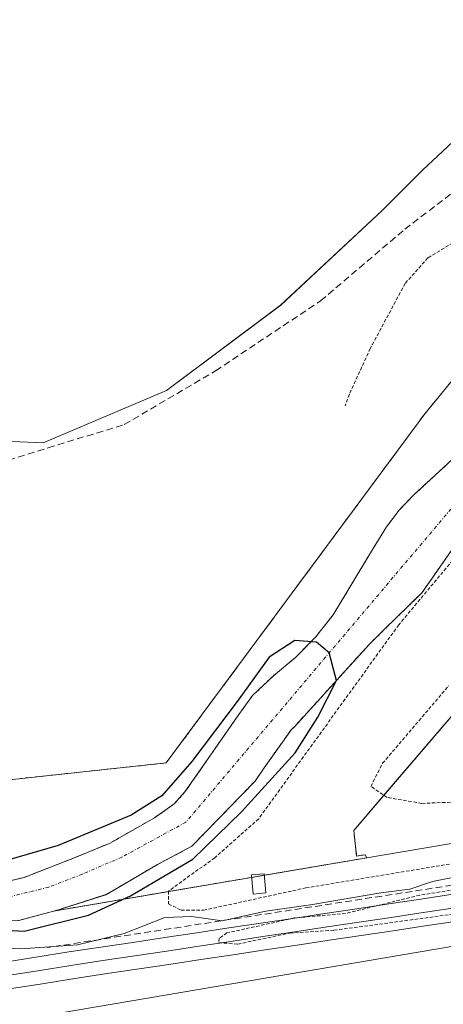
# Model space of a CAD drawing. Units: metres. Extents: x 607289 to 610750, y 4738520 to 4740888.
# Drawn here: x 607561 to 607624, y 4739081 to 4739226 of the extents above; entities that cross this region are included whole.
import ezdxf

# ---------------------------------------------------------------- set-up
doc = ezdxf.new("R2010")
doc.units = ezdxf.units.M
doc.header["$MEASUREMENT"] = 0
for name, pattern in [('TRAZO_Y_PUNTO', [1, 0.5, -0.25, 0, -0.25]), ('TRAZOS', [0.75, 0.5, -0.25]), ('TRAZOSX2', [1.5, 1, -0.5])]:
    doc.linetypes.add(name, pattern=pattern)
for name, color, linetype, lineweight in [('Arbolado forestal', 92, 'TRAZOS', 0), ('Arbolado forestal CxS', 92, 'Continuous', 0), ('Corriente natural Cxs', 5, 'Continuous', 13), ('Corriente natural eje', 5, 'TRAZO_Y_PUNTO', 0), ('Corriente natural superficial', 5, 'Continuous', 13), ('Cultivos herbáceos CxS', 92, 'Continuous', 0), ('Curva de nivel auxiliar', 36, 'TRAZOS', 0), ('Curva de nivel maestra', 36, 'Continuous', 30), ('Curva de nivel normal', 36, 'Continuous', 0), ('Edificación ligera', 1, 'Continuous', 0), ('Edificación ligera Cxs', 1, 'Continuous', 0), ('Ferrocarril', 142, 'Continuous', 0), ('Ferrocarril eje', 144, 'Continuous', 13), ('Núcleo urbano', 19, 'Continuous', 0), ('Núcleo urbano CxS', 19, 'Continuous', 0), ('Obra de contención lineal', 1, 'TRAZOSX2', 13), ('Pastizal CxS', 92, 'Continuous', 0), ('Senda', 19, 'TRAZOSX2', 0), ('Suelo desnudo', 252, 'Continuous', 0), ('Suelo desnudo CxS', 43, 'Continuous', 0), ('Valla', 19, 'TRAZOS', 0)]:
    doc.layers.add(name, color=color, linetype=linetype, lineweight=lineweight)

# ---------------------------------------------------------------- blocks, each defined once
blk = doc.blocks.new('*U157')
at = {"layer": 'Arbolado forestal CxS', "color": 92, "linetype": 'Continuous', "lineweight": 0}
for points in [[(607558.67, 4739114.14, 401.97), (607583.11, 4739116.76, 401.27), (607621.28, 4739168.31, 401.56), (607649.47, 4739202.68, 402.01), (607687.86, 4739221.5, 401.07), (607701.2, 4739223.99, 401.31), (607725.4, 4739228.49, 401.57)], [(607626.58, 4739162.72, 400.77), (607619.66, 4739156.34, 400.6), (607617.49, 4739154.1, 400.25), (607615.62, 4739151.6, 400.38), (607614.44, 4739149.7, 400.59), (607613.27, 4739147.8, 400.61), (607610.52, 4739143.21, 400.7), (607607.74, 4739138.63, 400.38), (607605.16, 4739135.35, 400.2), (607602.23, 4739132.36, 399.95), (607598.93, 4739129.62, 400.51), (607595.85, 4739126.69, 400.58), (607593.58, 4739123.55, 400.51), (607591.35, 4739120.37, 400.39), (607588.63, 4739116.42, 400.55), (607585.88, 4739112.47, 400.54), (607584.3, 4739110.7, 400.47), (607581.36, 4739108.64, 399.96), (607574.83, 4739104.92, 399.78), (607569.43, 4739102.7, 399.69), (607562.13, 4739099.84, 399.63), (607558.16, 4739098.89, 399.5)], [(607633.28, 4739133.04, 405.28), (607610.78, 4739106.78, 402.61), (607611.21, 4739103, 402.75), (607612.48, 4739103.21, 402.74), (607612.7, 4739102.75, 402.83), (607566.5, 4739094.89, 400.69), (607567.21, 4739095.08, 400.89), (607574.19, 4739097.3, 400.8), (607578, 4739099.52, 400.33), (607581.81, 4739101.75, 400.46), (607586.89, 4739104.45, 400.98), (607596.23, 4739114.07, 400.03), (607597.58, 4739116.04, 400.04), (607599.76, 4739119.15, 399.94), (607601.59, 4739121.68, 400.04), (607601.99, 4739122.06, 400.14), (607613.09, 4739134.29, 401.08), (607615.29, 4739136.45, 401.21), (607620.87, 4739141.91, 401.54), (607631.05, 4739156.52, 401.16)]]:
    blk.add_polyline3d(points, dxfattribs=at)
blk = doc.blocks.new('*U158')
at = {"layer": 'Pastizal CxS', "color": 92, "linetype": 'Continuous', "lineweight": 0}
for points in [[(607925.47, 4739332.03, 400.74), (607894.71, 4739316.22, 401.1), (607867.25, 4739301.46, 401.07), (607838.04, 4739286.38, 400.72), (607804.22, 4739267.96, 400.4), (607788.29, 4739257.81, 400.34), (607787.42, 4739257.26, 400.33), (607784.64, 4739258.65, 401.15), (607770.63, 4739251.08, 402.27), (607747.99, 4739239.94, 402), (607748.05, 4739240.67, 402.01), (607740, 4739236.34, 402.1), (607725.4, 4739228.49, 401.57), (607701.2, 4739223.99, 401.31), (607687.86, 4739221.5, 401.07), (607649.47, 4739202.68, 402.01), (607621.28, 4739168.31, 401.56), (607583.11, 4739116.76, 401.27), (607558.67, 4739114.14, 401.97)], [(607548.79, 4739164.71, 403.39), (607564.93, 4739164.01, 403.45), (607583.17, 4739171.73, 403.36), (607600.01, 4739184.36, 403.29), (607614.93, 4739198.29, 403.2), (607620.93, 4739204.29, 403.8), (607631.43, 4739214.05, 404.4), (607645.61, 4739217.33, 403.18), (607658.24, 4739229.96, 403.82), (607680.69, 4739246.09, 404.41), (607687.14, 4739250.41, 404.19), (607710.18, 4739265.82, 404.48), (607731.92, 4739280.07, 404.94), (607749.19, 4739293.31, 404.47), (607750.57, 4739293.4, 404.48), (607814.74, 4739297.79, 404.81), (607838.25, 4739313.56, 404.66), (607867.89, 4739333.45, 404.58), (607880.3, 4739341.78, 404.55)]]:
    blk.add_polyline3d(points, dxfattribs=at)
blk = doc.blocks.new('*U166')
at = {"layer": 'Suelo desnudo CxS', "color": 43, "linetype": 'Continuous', "lineweight": 0}
for points in [[(607631.05, 4739156.52, 401.16), (607620.87, 4739141.91, 401.54), (607615.29, 4739136.45, 401.21), (607613.09, 4739134.29, 401.08), (607601.99, 4739122.06, 400.14), (607601.59, 4739121.68, 400.04), (607599.76, 4739119.15, 399.94), (607597.58, 4739116.04, 400.04), (607596.23, 4739114.07, 400.03), (607586.89, 4739104.45, 400.98), (607581.81, 4739101.75, 400.46), (607578, 4739099.52, 400.33), (607574.19, 4739097.3, 400.8), (607567.21, 4739095.08, 400.89), (607566.5, 4739094.89, 400.69), (607561.34, 4739093.49, 399.81)], [(607558.16, 4739098.89, 399.5), (607562.13, 4739099.84, 399.63), (607569.43, 4739102.7, 399.69), (607574.83, 4739104.92, 399.78), (607581.36, 4739108.64, 399.96), (607584.3, 4739110.7, 400.47), (607585.88, 4739112.47, 400.54), (607588.63, 4739116.42, 400.55), (607591.35, 4739120.37, 400.39), (607593.58, 4739123.55, 400.51), (607595.85, 4739126.69, 400.58), (607598.93, 4739129.62, 400.51), (607602.23, 4739132.36, 399.95), (607605.16, 4739135.35, 400.2), (607607.74, 4739138.63, 400.38), (607610.52, 4739143.21, 400.7), (607613.27, 4739147.8, 400.61), (607614.44, 4739149.7, 400.59), (607615.62, 4739151.6, 400.38), (607617.49, 4739154.1, 400.25), (607619.66, 4739156.34, 400.6), (607626.58, 4739162.72, 400.77)]]:
    blk.add_polyline3d(points, dxfattribs=at)

msp = doc.modelspace()

# ---------------------------------------------------------------- linework, layer by layer
at = {"layer": 'Arbolado forestal', "color": 92, "linetype": 'TRAZOS', "lineweight": 0}
for points in [[(607499.53, 4739182.1, 402.05), (607520.26, 4739160.4, 402.39), (607535.97, 4739126.36, 401.82), (607558.67, 4739114.14, 401.97), (607583.11, 4739116.76, 401.27), (607621.28, 4739168.31, 401.56), (607649.47, 4739202.68, 402.01), (607687.86, 4739221.5, 401.07), (607701.2, 4739223.99, 401.31), (607725.39, 4739228.49, 401.57), (607738.94, 4739235.77, 402.08), (607739.95, 4739236.31, 402.1), (607740, 4739236.34, 402.1), (607740.92, 4739236.84, 402.1), (607748.05, 4739240.67, 402.01), (607747.99, 4739239.94, 402), (607770.63, 4739251.09, 402.27), (607784.64, 4739258.65, 401.15), (607787.42, 4739257.26, 400.33)], [(607760.18, 4739215.04, 405.69), (607745.02, 4739209.85, 405.26), (607727.42, 4739208.79, 404.66), (607715.42, 4739208.79, 403.49), (607701.17, 4739203.54, 404.59), (607680.53, 4739193.07, 404.71), (607679.79, 4739192.52, 404.76), (607675.16, 4739189.06, 405.4), (607661.42, 4739178.78, 404.98), (607633.28, 4739133.04, 405.28), (607615.23, 4739111.98, 402.72), (607610.78, 4739106.78, 402.61), (607611.21, 4739103, 402.75), (607612.48, 4739103.21, 402.74), (607612.7, 4739102.75, 402.83)], [(607626.58, 4739162.72, 400.77), (607619.66, 4739156.34, 400.6), (607617.49, 4739154.1, 400.25), (607615.62, 4739151.6, 400.38), (607614.44, 4739149.7, 400.59), (607613.27, 4739147.8, 400.61), (607610.52, 4739143.21, 400.7), (607607.74, 4739138.63, 400.38), (607605.16, 4739135.35, 400.2), (607602.23, 4739132.36, 399.95), (607598.93, 4739129.62, 400.51), (607595.85, 4739126.69, 400.58), (607593.58, 4739123.55, 400.51), (607591.35, 4739120.37, 400.39), (607588.63, 4739116.42, 400.55), (607585.88, 4739112.47, 400.54), (607584.3, 4739110.7, 400.47), (607581.36, 4739108.64, 399.96), (607574.83, 4739104.93, 399.78), (607569.43, 4739102.7, 399.69), (607562.13, 4739099.85, 399.63), (607558.16, 4739098.89, 399.5)], [(607566.5, 4739094.89, 400.69), (607567.21, 4739095.08, 400.89), (607574.19, 4739097.31, 400.8), (607578, 4739099.52, 400.33), (607581.81, 4739101.75, 400.46), (607586.89, 4739104.45, 400.98), (607596.22, 4739114.07, 400.03), (607597.58, 4739116.04, 400.04), (607599.76, 4739119.15, 399.94), (607601.59, 4739121.68, 400.04), (607601.99, 4739122.06, 400.14), (607613.09, 4739134.29, 401.08), (607615.29, 4739136.45, 401.21), (607620.87, 4739141.91, 401.54), (607631.05, 4739156.52, 401.16)], [(607566.5, 4739094.89, 400.69), (607583.45, 4739097.77, 402.56), (607595.72, 4739099.86, 403.02), (607597.6, 4739100.18, 402.94), (607612.7, 4739102.75, 402.83)]]:
    msp.add_polyline3d(points, dxfattribs=at)
at = {"layer": 'Corriente natural Cxs', "color": 5, "linetype": 'Continuous', "lineweight": 13}
for points in [[(607558.16, 4739098.89, 399.5), (607562.13, 4739099.84, 399.63), (607569.43, 4739102.7, 399.69), (607574.83, 4739104.92, 399.78), (607581.36, 4739108.64, 399.96), (607584.3, 4739110.7, 400.47), (607585.88, 4739112.47, 400.54), (607588.63, 4739116.42, 400.55), (607591.35, 4739120.37, 400.39), (607593.58, 4739123.55, 400.51), (607595.85, 4739126.69, 400.58), (607598.93, 4739129.62, 400.51), (607602.23, 4739132.36, 399.95), (607605.16, 4739135.35, 400.2), (607607.74, 4739138.63, 400.38), (607610.52, 4739143.21, 400.7), (607613.27, 4739147.8, 400.61), (607614.44, 4739149.7, 400.59), (607615.62, 4739151.6, 400.38), (607617.49, 4739154.1, 400.25), (607619.66, 4739156.34, 400.6), (607626.58, 4739162.72, 400.77)], [(607631.05, 4739156.52, 401.16), (607620.87, 4739141.91, 401.54), (607615.29, 4739136.45, 401.21), (607613.09, 4739134.29, 401.08), (607601.99, 4739122.06, 400.14), (607601.59, 4739121.68, 400.04), (607599.76, 4739119.15, 399.94), (607597.58, 4739116.04, 400.04), (607596.23, 4739114.07, 400.03), (607586.89, 4739104.45, 400.98), (607581.81, 4739101.75, 400.46), (607578, 4739099.52, 400.33), (607574.19, 4739097.3, 400.8), (607567.21, 4739095.08, 400.89), (607561.34, 4739093.49, 399.81)]]:
    msp.add_polyline3d(points, dxfattribs=at)
at = {"layer": 'Corriente natural eje', "color": 5, "linetype": 'TRAZO_Y_PUNTO', "lineweight": 0}
msp.add_polyline3d([(607744.15, 4739225.15, 400.82), (607744.06, 4739225.1, 400.82), (607738.66, 4739222.56, 400.63), (607731.36, 4739220.65, 400.18), (607724.53, 4739219.38, 400.34), (607707.54, 4739218.91, 401.06), (607700.72, 4739218.11, 400.77), (607688.65, 4739214.15, 400.23), (607684.05, 4739211.45, 400.26), (607669.13, 4739199.86, 400.43), (607660.64, 4739192.4, 400.91), (607657.38, 4739188.75, 400.71), (607651.41, 4739183.28, 401.15), (607626.55, 4739155.92, 400.77), (607586.01, 4739108.01, 400.47), (607576.58, 4739102.86, 399.72), (607570.7, 4739100.32, 399.73), (607565.78, 4739098.42, 399.53), (607557.37, 4739096.35, 399.88)], dxfattribs=at)
at = {"layer": 'Corriente natural superficial', "color": 5, "linetype": 'Continuous', "lineweight": 13}
for points in [[(607558.16, 4739098.89, 399.5), (607562.13, 4739099.84, 399.63), (607569.43, 4739102.7, 399.69), (607574.83, 4739104.92, 399.78), (607581.36, 4739108.64, 399.96), (607584.3, 4739110.7, 400.47), (607585.88, 4739112.47, 400.54), (607588.63, 4739116.42, 400.55), (607591.35, 4739120.37, 400.39), (607593.58, 4739123.55, 400.51), (607595.85, 4739126.69, 400.58), (607598.93, 4739129.62, 400.51), (607602.23, 4739132.36, 399.95), (607605.16, 4739135.35, 400.2), (607607.74, 4739138.63, 400.38), (607610.52, 4739143.21, 400.7), (607613.27, 4739147.8, 400.61), (607614.44, 4739149.7, 400.59), (607615.62, 4739151.6, 400.38), (607617.49, 4739154.1, 400.25), (607619.66, 4739156.34, 400.6), (607626.58, 4739162.72, 400.77)], [(607631.05, 4739156.52, 401.16), (607620.87, 4739141.91, 401.54), (607615.29, 4739136.45, 401.21), (607613.09, 4739134.29, 401.08), (607601.99, 4739122.06, 400.14), (607601.59, 4739121.68, 400.04), (607599.76, 4739119.15, 399.94), (607597.58, 4739116.04, 400.04), (607596.23, 4739114.07, 400.03), (607586.89, 4739104.45, 400.98), (607581.81, 4739101.75, 400.46), (607578, 4739099.52, 400.33), (607574.19, 4739097.3, 400.8), (607567.21, 4739095.08, 400.89), (607561.34, 4739093.49, 399.81)]]:
    msp.add_polyline3d(points, dxfattribs=at)
at = {"layer": 'Cultivos herbáceos CxS', "color": 92, "linetype": 'Continuous', "lineweight": 0}
for points in [[(607880.3, 4739341.78, 404.55), (607867.89, 4739333.45, 404.58), (607838.25, 4739313.56, 404.66), (607814.74, 4739297.79, 404.81), (607750.57, 4739293.4, 404.48), (607749.19, 4739293.31, 404.47), (607731.92, 4739280.07, 404.94), (607710.18, 4739265.82, 404.48), (607687.14, 4739250.41, 404.19), (607680.69, 4739246.09, 404.41), (607658.24, 4739229.96, 403.82), (607645.61, 4739217.33, 403.18), (607631.43, 4739214.05, 404.4), (607620.93, 4739204.29, 403.8), (607614.93, 4739198.29, 403.2), (607600.01, 4739184.36, 403.29), (607583.17, 4739171.73, 403.36), (607564.93, 4739164.01, 403.45), (607548.79, 4739164.71, 403.39)], [(607880.3, 4739341.78, 404.55), (607869.18, 4739334.32, 404.69), (607867.89, 4739333.45, 404.58), (607867.85, 4739333.43, 404.58), (607866.52, 4739332.53, 404.45), (607838.25, 4739313.56, 404.66), (607814.74, 4739297.79, 404.81), (607750.57, 4739293.4, 404.48), (607749.19, 4739293.31, 404.47), (607731.92, 4739280.07, 404.94), (607710.17, 4739265.82, 404.48), (607687.14, 4739250.41, 404.19), (607680.69, 4739246.09, 404.41), (607658.24, 4739229.96, 403.82), (607645.61, 4739217.33, 403.18), (607631.43, 4739214.05, 404.4), (607620.93, 4739204.29, 403.8), (607614.93, 4739198.29, 403.2), (607600, 4739184.36, 403.29), (607583.17, 4739171.73, 403.36), (607564.93, 4739164.01, 403.45), (607548.79, 4739164.71, 403.39)], [(607760.18, 4739215.04, 405.69), (607745.02, 4739209.85, 405.26), (607727.42, 4739208.79, 404.66), (607715.42, 4739208.79, 403.49), (607701.17, 4739203.54, 404.59), (607680.53, 4739193.07, 404.71), (607679.79, 4739192.52, 404.76), (607675.16, 4739189.06, 405.4), (607661.42, 4739178.78, 404.98), (607633.28, 4739133.04, 405.28), (607615.23, 4739111.98, 402.72), (607610.78, 4739106.78, 402.61), (607611.21, 4739103, 402.75), (607612.48, 4739103.21, 402.74), (607612.7, 4739102.75, 402.83)], [(607788.1, 4739132.45, 407.77), (607675.7, 4739113.45, 404.15), (607612.7, 4739102.75, 402.83), (607612.48, 4739103.21, 402.74), (607611.21, 4739103, 402.75), (607610.78, 4739106.78, 402.61), (607633.28, 4739133.04, 405.28), (607661.43, 4739178.78, 404.98), (607680.53, 4739193.07, 404.71), (607701.17, 4739203.54, 404.59), (607715.42, 4739208.79, 403.49)], [(608074.75, 4739187.19, 409.16), (608062.99, 4739184.66, 409.1), (608051.63, 4739182.3, 409.21), (608046.73, 4739181.28, 409.27), (608039.04, 4739179.21, 409.39), (607994.65, 4739167.27, 409.55), (607994.16, 4739167.14, 409.55), (607993.98, 4739167.1, 409.55), (607954.3, 4739159.23, 409.22), (607946.48, 4739157.67, 408.98), (607942.44, 4739156.87, 409.03), (607933.47, 4739155.47, 409.12), (607907.19, 4739151.37, 409.04), (607861.4, 4739144.1, 408.83), (607813.81, 4739136.54, 407.95), (607803.17, 4739134.84, 407.94), (607788.17, 4739132.46, 407.78), (607788.1, 4739132.45, 407.77), (607695.33, 4739116.77, 405.2), (607682.16, 4739114.55, 404.6), (607677.81, 4739113.81, 404.28), (607675.7, 4739113.45, 404.15), (607612.7, 4739102.75, 402.83)], [(607332.23, 4739043.09, 405.67), (607333.27, 4739043.25, 405.7), (607408.07, 4739054.54, 405.96), (607408.11, 4739054.55, 405.96), (607547.51, 4739076.45, 406.57), (607547.61, 4739076.47, 406.57), (607678.2, 4739098.66, 407.4), (607693.73, 4739101.29, 407.52), (607699.1, 4739101.69, 407.43), (607735.15, 4739104.37, 407.91), (607749.02, 4739105.4, 407.79), (607753.84, 4739106.11, 407.95), (607793.47, 4739111.9, 407.91), (607843.3, 4739119.18, 409.76), (607903.6, 4739127.99, 409.89), (607914.74, 4739129.62, 410.21), (607923.97, 4739126.71, 411.55), (607924.48, 4739126.18, 411.74), (607924.58, 4739126.07, 411.78)], [(607333.12, 4738985.56, 406.33), (607332.23, 4739043.09, 405.67), (607333.27, 4739043.25, 405.7), (607408.07, 4739054.54, 405.96), (607408.11, 4739054.55, 405.96), (607547.51, 4739076.45, 406.57), (607547.61, 4739076.47, 406.57), (607678.2, 4739098.66, 407.4), (607693.73, 4739101.29, 407.52), (607699.1, 4739101.69, 407.43), (607735.15, 4739104.37, 407.91), (607749.02, 4739105.4, 407.79), (607753.84, 4739106.11, 407.95), (607793.47, 4739111.9, 407.91), (607843.3, 4739119.18, 409.76), (607903.6, 4739127.99, 409.89)]]:
    msp.add_polyline3d(points, dxfattribs=at)
at = {"layer": 'Curva de nivel auxiliar', "color": 36, "linetype": 'TRAZOS', "lineweight": 0}
for points in [[(607711.66, 4739238.72, 402.5), (607707.29, 4739237.4, 402.5), (607702.37, 4739235.4, 402.5), (607699.68, 4739233.71, 402.5), (607695.17, 4739230.16, 402.5), (607693.82, 4739230.03, 402.5), (607689.96, 4739231.3, 402.5), (607686.9, 4739230.8, 402.5), (607672.42, 4739224.88, 402.5), (607651.58, 4739214.91, 402.5), (607646.82, 4739212.29, 402.5), (607640.77, 4739208.28, 402.5), (607637.56, 4739204.6, 402.5), (607632.57, 4739201.03, 402.5), (607627.34, 4739194.71, 402.5), (607621.73, 4739191.32, 402.5), (607618.36, 4739187.54, 402.5), (607613.22, 4739177.95, 402.5), (607610.14, 4739171.19, 402.5), (607609.5, 4739169.47, 402.5)], [(607729.19, 4739117.28, 407.5), (607664.6, 4739105.67, 407.5), (607651.71, 4739102.69, 407.5), (607639.21, 4739101.03, 407.5), (607632.44, 4739099.08, 407.5), (607620.51, 4739097.24, 407.5), (607609.59, 4739094.53, 407.5), (607602.01, 4739093.87, 407.5), (607592.07, 4739091.66, 407.5), (607590.93, 4739090.87, 407.5), (607590.88, 4739090.23, 407.5), (607593.7, 4739090.01, 407.5), (607601.35, 4739091.64, 407.5), (607607.89, 4739092.05, 407.5), (607624.95, 4739094.36, 407.5), (607635.3, 4739095.33, 407.5), (607643.4, 4739096.97, 407.5), (607657.93, 4739098.92, 407.5), (607665.36, 4739100.27, 407.5), (607676.69, 4739100.83, 407.5), (607682.04, 4739101.97, 407.5), (607688.89, 4739102.75, 407.5), (607709.43, 4739106.01, 407.5), (607714.1, 4739106.41, 407.5)]]:
    msp.add_polyline3d(points, dxfattribs=at)
at = {"layer": 'Curva de nivel maestra', "color": 36, "linetype": 'Continuous', "lineweight": 30}
msp.add_polyline3d([(607556.73, 4739092.22, 400), (607562.13, 4739091.91, 400), (607571.65, 4739094.29, 400), (607577.85, 4739097.15, 400), (607587.05, 4739102.54, 400), (607594.2, 4739109.53, 400), (607602.13, 4739118.26, 400), (607605.47, 4739123.5, 400), (607608.24, 4739128.95, 400), (607607.18, 4739133.03, 400), (607605.31, 4739134.61, 400), (607602.07, 4739134.84, 400), (607598.32, 4739132.39, 400), (607593.72, 4739126.04, 400), (607586.89, 4739116.99, 400), (607582.45, 4739111.91, 400), (607577.92, 4739109.03, 400), (607567.17, 4739104.56, 400), (607557.97, 4739101.9, 400)], dxfattribs=at)
at = {"layer": 'Curva de nivel normal', "color": 36, "linetype": 'Continuous', "lineweight": 0}
msp.add_polyline3d([(607677.86, 4739112.19, 405), (607671.65, 4739111.18, 405), (607662.8, 4739110.09, 405), (607654.73, 4739108.16, 405), (607646, 4739106.72, 405), (607637.66, 4739104.27, 405), (607632.24, 4739101.8, 405), (607626.4, 4739100.04, 405), (607622.43, 4739099.24, 405), (607619.08, 4739098.11, 405), (607614.79, 4739097.6, 405), (607604.38, 4739095.8, 405), (607597.8, 4739094.87, 405), (607591.38, 4739093.44, 405), (607586.91, 4739094.1, 405), (607582.92, 4739093.92, 405), (607576.91, 4739091.58, 405), (607570.03, 4739089.92, 405), (607561.68, 4739089.32, 405), (607558.4, 4739089.47, 405)], dxfattribs=at)
at = {"layer": 'Edificación ligera', "color": 1, "linetype": 'Continuous', "lineweight": 0}
msp.add_polyline3d([(607597.82, 4739097.56, 405.67), (607595.92, 4739097.4, 405.18), (607595.69, 4739100.23, 404.86), (607597.58, 4739100.38, 403.19), (607597.82, 4739097.56, 405.67)], dxfattribs=at)
at = {"layer": 'Edificación ligera Cxs', "color": 1, "linetype": 'Continuous', "lineweight": 0}
msp.add_polyline3d([(607597.82, 4739097.56, 405.67), (607595.92, 4739097.4, 405.18), (607595.69, 4739100.23, 404.86), (607597.58, 4739100.38, 403.19), (607597.82, 4739097.56, 405.67)], close=True, dxfattribs=at)
at = {"layer": 'Ferrocarril', "color": 142, "linetype": 'Continuous', "lineweight": 0}
for points in [[(607559.02, 4739087.29, 406.47), (607563.87, 4739088.07, 406.23), (607568.72, 4739088.85, 406.23), (607573.45, 4739089.56, 406.12), (607578.17, 4739090.26, 406.14), (607582.9, 4739090.97, 406.41), (607587.63, 4739091.68, 406.29), (607592.35, 4739092.39, 405.91), (607597.08, 4739093.1, 406.47), (607601.8, 4739093.81, 407.14), (607606.53, 4739094.52, 406.52), (607611.25, 4739095.23, 406.15), (607615.98, 4739095.94, 405.75), (607620.7, 4739096.65, 406.18), (607625.43, 4739097.36, 406.84)], [(607626.05, 4739093.41, 407.3), (607621.32, 4739092.7, 407.37), (607616.6, 4739091.99, 407.42), (607611.87, 4739091.28, 407.31), (607607.14, 4739090.57, 407.12), (607602.42, 4739089.86, 407.06), (607597.69, 4739089.15, 406.97), (607592.97, 4739088.44, 407.14), (607588.24, 4739087.73, 407.16), (607583.51, 4739087.02, 407.22), (607578.79, 4739086.31, 407.16), (607574.06, 4739085.6, 406.87), (607569.34, 4739084.89, 406.76), (607564.49, 4739084.12, 406.94), (607559.64, 4739083.34, 407.21)]]:
    msp.add_polyline3d(points, dxfattribs=at)
at = {"layer": 'Ferrocarril eje', "color": 144, "linetype": 'Continuous', "lineweight": 13}
for points in [[(607625.43, 4739097.36, 406.84), (607620.7, 4739096.65, 406.18), (607615.98, 4739095.94, 405.75), (607611.25, 4739095.23, 406.15), (607606.53, 4739094.52, 406.52), (607601.8, 4739093.81, 407.14), (607597.08, 4739093.1, 406.47), (607592.35, 4739092.39, 405.91), (607587.63, 4739091.68, 406.29), (607582.9, 4739090.97, 406.41), (607578.17, 4739090.26, 406.14), (607573.45, 4739089.56, 406.12), (607568.72, 4739088.85, 406.23), (607563.87, 4739088.07, 406.23), (607559.02, 4739087.29, 406.47)], [(607625.74, 4739095.38, 407.11), (607621.01, 4739094.67, 406.99), (607616.29, 4739093.96, 407.21), (607611.56, 4739093.25, 407.53), (607606.84, 4739092.54, 407.32), (607602.11, 4739091.83, 407.25), (607597.38, 4739091.12, 406.75), (607592.66, 4739090.41, 406.56), (607587.93, 4739089.7, 406.86), (607583.21, 4739088.99, 407.19), (607578.48, 4739088.28, 407.37), (607573.76, 4739087.57, 406.86), (607569.03, 4739086.86, 406.63), (607564.18, 4739086.08, 406.61), (607559.33, 4739085.31, 406.84)], [(607626.05, 4739093.41, 407.3), (607621.32, 4739092.7, 407.37), (607616.6, 4739091.99, 407.42), (607611.87, 4739091.28, 407.31), (607607.14, 4739090.57, 407.12), (607602.42, 4739089.86, 407.06), (607597.69, 4739089.15, 406.97), (607592.97, 4739088.44, 407.14), (607588.24, 4739087.73, 407.16), (607583.51, 4739087.02, 407.22), (607578.79, 4739086.31, 407.16), (607574.06, 4739085.6, 406.87), (607569.34, 4739084.89, 406.76), (607564.49, 4739084.12, 406.94), (607559.64, 4739083.34, 407.21)]]:
    msp.add_polyline3d(points, dxfattribs=at)
at = {"layer": 'Núcleo urbano', "color": 19, "linetype": 'Continuous', "lineweight": 0}
for points in [[(608074.75, 4739187.19, 409.16), (608062.99, 4739184.66, 409.1), (608051.63, 4739182.3, 409.21), (608046.73, 4739181.28, 409.27), (608039.04, 4739179.21, 409.39), (607994.65, 4739167.27, 409.55), (607994.16, 4739167.14, 409.55), (607993.98, 4739167.1, 409.55), (607954.3, 4739159.23, 409.22), (607946.48, 4739157.67, 408.98), (607942.44, 4739156.87, 409.03), (607933.47, 4739155.47, 409.12), (607907.19, 4739151.37, 409.04), (607861.4, 4739144.1, 408.83), (607813.81, 4739136.54, 407.95), (607803.17, 4739134.84, 407.94), (607788.17, 4739132.46, 407.78), (607788.1, 4739132.45, 407.77), (607695.33, 4739116.77, 405.2), (607682.16, 4739114.55, 404.6), (607677.81, 4739113.81, 404.28), (607675.7, 4739113.45, 404.15), (607612.7, 4739102.75, 402.83)], [(607332.23, 4739043.09, 405.67), (607333.27, 4739043.25, 405.7), (607408.07, 4739054.54, 405.96), (607408.11, 4739054.55, 405.96), (607547.51, 4739076.45, 406.57), (607547.61, 4739076.47, 406.57), (607678.2, 4739098.66, 407.4), (607693.73, 4739101.29, 407.52), (607699.1, 4739101.69, 407.43), (607735.15, 4739104.37, 407.91), (607749.02, 4739105.4, 407.79), (607753.84, 4739106.11, 407.95), (607793.47, 4739111.9, 407.91), (607843.3, 4739119.18, 409.76), (607903.6, 4739127.99, 409.89), (607914.74, 4739129.62, 410.21), (607923.97, 4739126.71, 411.55), (607924.48, 4739126.18, 411.74), (607924.58, 4739126.07, 411.78)], [(607566.5, 4739094.89, 400.69), (607583.45, 4739097.77, 402.56), (607595.72, 4739099.86, 403.02), (607597.6, 4739100.18, 402.94), (607612.7, 4739102.75, 402.83)], [(607566.5, 4739094.89, 400.69), (607561.33, 4739093.5, 399.81), (607557.52, 4739093.34, 400.66), (607557.45, 4739093.35, 400.65)]]:
    msp.add_polyline3d(points, dxfattribs=at)
at = {"layer": 'Núcleo urbano CxS', "color": 19, "linetype": 'Continuous', "lineweight": 0}
for points in [[(607561.34, 4739093.49, 399.81), (607566.5, 4739094.89, 400.69), (607612.7, 4739102.75, 402.83), (607675.7, 4739113.45, 404.15), (607788.1, 4739132.45, 407.77), (607788.17, 4739132.46, 407.78), (607907.19, 4739151.37, 409.04)], [(607903.6, 4739127.99, 409.89), (607843.3, 4739119.18, 409.76), (607793.47, 4739111.9, 407.91), (607753.84, 4739106.11, 407.95), (607749.02, 4739105.4, 407.79), (607735.15, 4739104.37, 407.91), (607699.1, 4739101.69, 407.43), (607693.73, 4739101.29, 407.52), (607678.2, 4739098.66, 407.4), (607547.61, 4739076.47, 406.57)]]:
    msp.add_polyline3d(points, dxfattribs=at)
at = {"layer": 'Obra de contención lineal', "color": 1, "linetype": 'TRAZOSX2', "lineweight": 13}
msp.add_polyline3d([(607635.71, 4739100.3, 407.41), (607565.53, 4739089.49, 406.86)], dxfattribs=at)
at = {"layer": 'Pastizal CxS', "color": 92, "linetype": 'Continuous', "lineweight": 0}
for points in [[(607880.3, 4739341.78, 404.55), (607869.18, 4739334.32, 404.69), (607867.89, 4739333.45, 404.58), (607867.85, 4739333.43, 404.58), (607866.52, 4739332.53, 404.45), (607838.25, 4739313.56, 404.66), (607814.74, 4739297.79, 404.81), (607750.57, 4739293.4, 404.48), (607749.19, 4739293.31, 404.47), (607731.92, 4739280.07, 404.94), (607710.17, 4739265.82, 404.48), (607687.14, 4739250.41, 404.19), (607680.69, 4739246.09, 404.41), (607658.24, 4739229.96, 403.82), (607645.61, 4739217.33, 403.18), (607631.43, 4739214.05, 404.4), (607620.93, 4739204.29, 403.8), (607614.93, 4739198.29, 403.2), (607600, 4739184.36, 403.29), (607583.17, 4739171.73, 403.36), (607564.93, 4739164.01, 403.45), (607548.79, 4739164.71, 403.39)], [(607499.53, 4739182.1, 402.05), (607520.26, 4739160.4, 402.39), (607535.97, 4739126.36, 401.82), (607558.67, 4739114.14, 401.97), (607583.11, 4739116.76, 401.27), (607621.28, 4739168.31, 401.56), (607649.47, 4739202.68, 402.01), (607687.86, 4739221.5, 401.07), (607701.2, 4739223.99, 401.31), (607725.39, 4739228.49, 401.57), (607738.94, 4739235.77, 402.08), (607739.95, 4739236.31, 402.1), (607740, 4739236.34, 402.1), (607740.92, 4739236.84, 402.1), (607748.05, 4739240.67, 402.01), (607747.99, 4739239.94, 402), (607770.63, 4739251.09, 402.27), (607784.64, 4739258.65, 401.15), (607787.42, 4739257.26, 400.33)]]:
    msp.add_polyline3d(points, dxfattribs=at)
at = {"layer": 'Senda', "color": 19, "linetype": 'TRAZOSX2', "lineweight": 0}
msp.add_polyline3d([(607558.39, 4739161.02, 403.44), (607565.67, 4739163.27, 403.49), (607576.91, 4739166.71, 403.44), (607590.4, 4739174.65, 403.41), (607605.88, 4739184.97, 403.3), (607618.32, 4739195.55, 402.94), (607628.5, 4739203.36, 402.9), (607637.63, 4739209.71, 403.01), (607650.33, 4739217.12, 402.74), (607665.55, 4739223.33, 402.65), (607685.12, 4739231.01, 402.51)], dxfattribs=at)
at = {"layer": 'Suelo desnudo', "color": 252, "linetype": 'Continuous', "lineweight": 0}
for points in [[(607626.58, 4739162.72, 400.77), (607619.66, 4739156.34, 400.6), (607617.49, 4739154.1, 400.25), (607615.62, 4739151.6, 400.38), (607614.44, 4739149.7, 400.59), (607613.27, 4739147.8, 400.61), (607610.52, 4739143.21, 400.7), (607607.74, 4739138.63, 400.38), (607605.16, 4739135.35, 400.2), (607602.23, 4739132.36, 399.95), (607598.93, 4739129.62, 400.51), (607595.85, 4739126.69, 400.58), (607593.58, 4739123.55, 400.51), (607591.35, 4739120.37, 400.39), (607588.63, 4739116.42, 400.55), (607585.88, 4739112.47, 400.54), (607584.3, 4739110.7, 400.47), (607581.36, 4739108.64, 399.96), (607574.83, 4739104.93, 399.78), (607569.43, 4739102.7, 399.69), (607562.13, 4739099.85, 399.63), (607558.16, 4739098.89, 399.5)], [(607566.5, 4739094.89, 400.69), (607567.21, 4739095.08, 400.89), (607574.19, 4739097.31, 400.8), (607578, 4739099.52, 400.33), (607581.81, 4739101.75, 400.46), (607586.89, 4739104.45, 400.98), (607596.22, 4739114.07, 400.03), (607597.58, 4739116.04, 400.04), (607599.76, 4739119.15, 399.94), (607601.59, 4739121.68, 400.04), (607601.99, 4739122.06, 400.14), (607613.09, 4739134.29, 401.08), (607615.29, 4739136.45, 401.21), (607620.87, 4739141.91, 401.54), (607631.05, 4739156.52, 401.16)], [(607566.5, 4739094.89, 400.69), (607561.33, 4739093.5, 399.81), (607557.52, 4739093.34, 400.66), (607557.45, 4739093.35, 400.65)]]:
    msp.add_polyline3d(points, dxfattribs=at)
at = {"layer": 'Valla', "color": 19, "linetype": 'TRAZOS', "lineweight": 0}
for points in [[(607643.67, 4739168.53, 403.27), (607617.42, 4739137.15, 429.47), (607596.76, 4739108.51, 428.58), (607590.27, 4739102.76, 405.75), (607583.45, 4739097.84, 409.09), (607583.45, 4739095.96, 409.34), (607585.33, 4739095.01, 409.12), (607588.63, 4739095.01, 408.07), (607603.7, 4739098.3, 405.98), (607659.44, 4739107.59, 412.04)], [(607629.55, 4739111.14, 406.35), (607620.81, 4739110.79, 409.26), (607615.71, 4739111.66, 423.82), (607613.3, 4739113.3, 421.86), (607615.05, 4739116.71, 433.64), (607624.8, 4739128.16, 431.34)]]:
    msp.add_polyline3d(points, dxfattribs=at)

# ---------------------------------------------------------------- block references
at = {"layer": 'Arbolado forestal CxS', "color": 92, "linetype": 'Continuous', "lineweight": 0}
msp.add_blockref('*U157', (0, 0), dxfattribs=at)
at = {"layer": 'Pastizal CxS', "color": 92, "linetype": 'Continuous', "lineweight": 0}
msp.add_blockref('*U158', (0, 0), dxfattribs=at)
at = {"layer": 'Suelo desnudo CxS', "color": 43, "linetype": 'Continuous', "lineweight": 0}
msp.add_blockref('*U166', (0, 0), dxfattribs=at)

doc.saveas('drawing.dxf')
